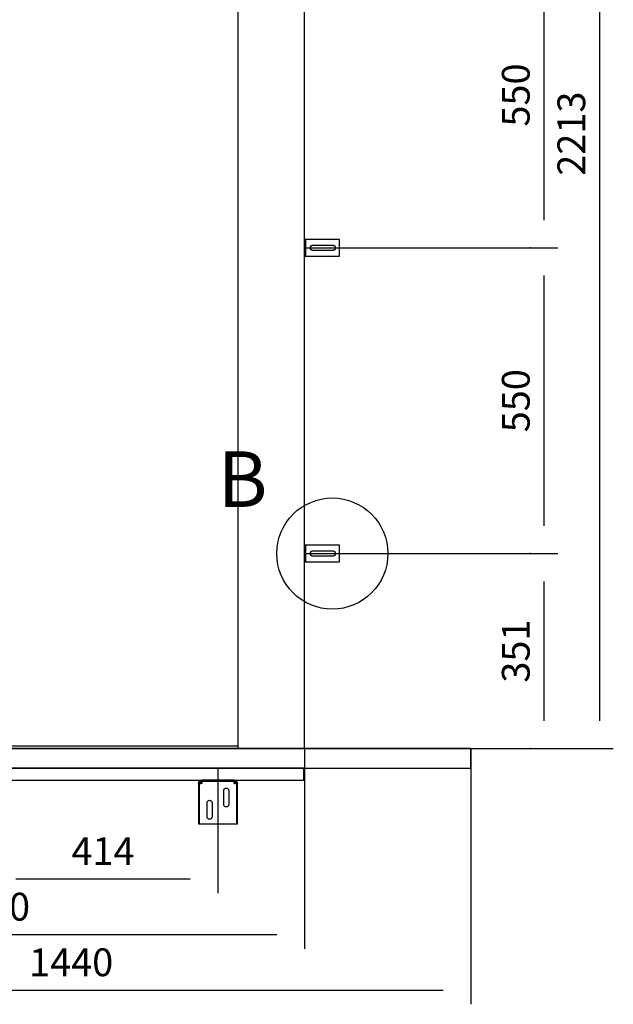
# Model space of a CAD drawing. Extents: x 5 to 3075, y 5 to 302.
# Drawn here: x 2250 to 2303, y 119 to 207 of the extents above; entities that cross this region are included whole.
import ezdxf

# ---------------------------------------------------------------- set-up
doc = ezdxf.new("R2010")
doc.units = 0
doc.header["$LTSCALE"] = 0.5
doc.header["$MEASUREMENT"] = 0
doc.layers.get('0').update_dxf_attribs({"linetype": 'CONTINUOUS'})
for name, color, linetype in [('9', 7, 'CONTINUOUS'), ('DETAIL CIRCLE LINES(CIBES)', 7, 'CONTINUOUS'), ('LD_DWG', 7, 'CONTINUOUS')]:
    doc.layers.add(name, color=color, linetype=linetype)
doc.styles.add('LD', font='ARIALUNI.TTF')
doc.dimstyles.new('LIFT', dxfattribs={"dimtxt": 2, "dimasz": 2.5, "dimexe": 1.25, "dimexo": 0, "dimgap": 0.5, "dimtad": 1, "dimdec": 0, "dimzin": 0, "dimdsep": 46, "dimtxsty": 'LD', "dimcen": 0, "dimdle": 3.5, "dimclrd": 1, "dimclre": 1, "dimclrt": 5, "dimadec": 0, "dimazin": 0, "dimtfac": 1, "dimtdec": 0, "dimtix": 1, "dimtmove": 1, "dimatfit": 3, "dimfxl": 1, "dimtolj": 1, "dimtzin": 0, "dimarcsym": 0})

# ---------------------------------------------------------------- blocks, each defined once
blk = doc.blocks.new('DOORFRONT_SECTIONSYMBOL_B')
at = {"layer": 'DETAIL CIRCLE LINES(CIBES)'}
blk.add_circle((0, 0), 5, dxfattribs=at)
at = {"layer": 'DETAIL CIRCLE LINES(CIBES)', "style": 'LD'}
blk.add_text('B', height=5, dxfattribs=at).set_placement((-10.319, 4.194))
blk = doc.blocks.new('LD_20200403092743_00000060')
for p, q in [((450, 2312), (450, 0)), ((570, 0), (570, 2312)), ((869.5, 0), (-469.5, 0)), ((-7.7, 5), (450, 5)), ((450, 0), (570, 0)), ((869.5, -35), (869.5, 0)), ((-469.5, -35), (869.5, -35))]:
    blk.add_line(p, q)
blk = doc.blocks.new('*D1276')
at = {"layer": '9', "color": 1}
for p, q in [((2246.65, 140), (2246.65, 128.75)), ((2267.35, 140), (2267.35, 128.75)), ((2264.85, 130), (2249.15, 130))]:
    blk.add_line(p, q, dxfattribs=at)
for p in [(2246.65, 139.99), (2267.35, 139.99)]:
    blk.add_point(p, dxfattribs=at)
for points in [[(2246.65, 130), (2249.15, 130.417), (2249.15, 129.583), (2246.65, 130)], [(2267.35, 130), (2264.85, 129.583), (2264.85, 130.417), (2267.35, 130)]]:
    blk.add_solid(points, dxfattribs=at)
at = {"layer": '9', "color": 5, "insert": (2257, 130.5), "char_height": 2.5, "attachment_point": 8, "style": 'LD'}
blk.add_mtext('414', dxfattribs=at)
blk = doc.blocks.new('LD_20200403092743_00000065')
for p, q in [((-32, -0.8), (-29, 0)), ((-29, 0), (-31.3, -0.5)), ((-29, -3), (-29, 0)), ((29, 0), (-29, 0)), ((-29, 0), (-29, -0.5)), ((29, 0), (29, -3)), ((29, 0), (32, -0.8)), ((31.3, -0.5), (29, 0)), ((29, -0.5), (29, 0)), ((-35, -6), (-34.2, -3)), ((-34.5, -3.7), (-35, -6)), ((-35, -6), (-35, -7.6)), ((-32, -6), (-35, -6)), ((-34.5, -7.2), (-35, -7.6)), ((-35, -7.6), (-35, -78)), ((-34.2, -3), (-34.5, -3.7)), ((-33.2, -6.8), (-34.5, -7.2)), ((-34.2, -3), (-32, -0.8)), ((-33.2, -1.8), (-34.2, -3)), ((-32, -0.8), (-33.2, -1.8)), ((-31.3, -6.4), (-33.2, -6.8)), ((-33.2, -78), (-33.2, -6.8)), ((-31.3, -0.5), (-32, -0.8)), ((-32, -0.8), (-31.1, -3.9)), ((-32, -3.4), (-32, -0.8)), ((-32, -3.4), (-32, -6)), ((-32, -6), (-32, -3.4)), ((-32, -6), (-31.1, -3.9)), ((-32, -6.5), (-32, -6)), ((-29, -6), (-31.3, -6.4)), ((-31.1, -3.9), (-29, -3)), ((-31.1, -3.9), (-31.1, -3.9)), ((-29, -0.5), (-29, -1.8)), ((-29, -1.8), (-29, -3.7)), ((-29, -1.8), (29, -1.8)), ((-29, -3.7), (-29, -6)), ((10.5, -18.5), (10.8, -16.8)), ((10.8, -16.8), (11.8, -15.3)), ((11.8, -15.3), (13.3, -14.3)), ((13.3, -14.3), (15, -14)), ((15, -14), (16.7, -14.3)), ((16.7, -14.3), (18.2, -15.3)), ((18.2, -15.3), (19.2, -16.8)), ((19.2, -16.8), (19.5, -18.5)), ((29, -1.8), (29, -0.5)), ((29, -3.7), (29, -1.8)), ((29, -3), (31.1, -3.9)), ((29, -6), (29, -3.7)), ((31.3, -6.4), (29, -6)), ((31.1, -3.9), (32, -0.8)), ((31.1, -3.9), (32, -6)), ((31.1, -3.9), (31.1, -3.9)), ((32, -0.8), (31.3, -0.5)), ((33.2, -6.8), (31.3, -6.4)), ((32, -0.8), (32, -3.4)), ((33.2, -1.8), (32, -0.8)), ((32, -0.8), (34.2, -3)), ((32, -3.4), (32, -6)), ((32, -6), (32, -3.4)), ((32, -6), (32, -6.5)), ((35, -6), (32, -6)), ((34.2, -3), (33.2, -1.8)), ((34.5, -7.2), (33.2, -6.8)), ((33.2, -6.8), (33.2, -78)), ((34.2, -3), (35, -6)), ((34.5, -3.7), (34.2, -3)), ((35, -6), (34.5, -3.7)), ((35, -7.6), (34.5, -7.2)), ((35, -7.6), (35, -6)), ((35, -78), (35, -7.6)), ((10.5, -43.5), (10.5, -18.5)), ((19.5, -18.5), (19.5, -43.5)), ((-19.5, -40.5), (-19.2, -38.8)), ((-19.5, -65.5), (-19.5, -40.5)), ((-19.2, -38.8), (-18.2, -37.3)), ((-18.2, -37.3), (-16.7, -36.3)), ((-16.7, -36.3), (-15, -36)), ((-15, -36), (-13.3, -36.3)), ((-13.3, -36.3), (-11.8, -37.3)), ((-11.8, -37.3), (-10.8, -38.8)), ((-10.8, -38.8), (-10.5, -40.5)), ((-10.5, -40.5), (-10.5, -65.5)), ((10.8, -45.2), (10.5, -43.5)), ((11.8, -46.7), (10.8, -45.2)), ((13.3, -47.7), (11.8, -46.7)), ((15, -48), (13.3, -47.7)), ((16.7, -47.7), (15, -48)), ((18.2, -46.7), (16.7, -47.7)), ((19.2, -45.2), (18.2, -46.7)), ((19.5, -43.5), (19.2, -45.2)), ((-19.2, -67.2), (-19.5, -65.5)), ((-18.2, -68.7), (-19.2, -67.2)), ((-16.7, -69.7), (-18.2, -68.7)), ((-15, -70), (-16.7, -69.7)), ((-13.3, -69.7), (-15, -70)), ((-11.8, -68.7), (-13.3, -69.7)), ((-10.8, -67.2), (-11.8, -68.7)), ((-10.5, -65.5), (-10.8, -67.2)), ((-35, -78), (-34.5, -78)), ((-34.5, -78), (-33.2, -78)), ((-33.2, -78), (-31.3, -78)), ((-31.3, -78), (-29, -78)), ((-29, -78), (29, -78)), ((29, -78), (31.3, -78)), ((31.3, -78), (33.2, -78)), ((33.2, -78), (34.5, -78)), ((34.5, -78), (35, -78))]:
    blk.add_line(p, q)
blk = doc.blocks.new('LD_20200403092743_00000069')
for p, q in [((0.5, 15), (0, 15)), ((0, 15), (0, -15)), ((1.8, 15), (0.5, 15)), ((3.7, 15), (1.8, 15)), ((1.8, 15), (1.8, -15)), ((6, 15), (3.7, 15)), ((63, 15), (6, 15)), ((10.5, 0), (10.9, 1.9)), ((10.9, -1.9), (10.5, 0)), ((10.9, 1.9), (12, 3.5)), ((12, 3.5), (13.6, 4.6)), ((13.6, 4.6), (15.5, 5)), ((15.5, 5), (50.5, 5)), ((50.5, 5), (52.4, 4.6)), ((52.4, 4.6), (54, 3.5)), ((54, 3.5), (55.1, 1.9)), ((55.1, 1.9), (55.5, 0)), ((55.5, 0), (55.1, -1.9)), ((63, -15), (63, 15)), ((0, -15), (0.5, -15)), ((0.5, -15), (1.8, -15)), ((1.8, -15), (3.7, -15)), ((3.7, -15), (6, -15)), ((6, -15), (63, -15)), ((12, -3.5), (10.9, -1.9)), ((13.6, -4.6), (12, -3.5)), ((15.5, -5), (13.6, -4.6)), ((50.5, -5), (15.5, -5)), ((52.4, -4.6), (50.5, -5)), ((54, -3.5), (52.4, -4.6)), ((55.1, -1.9), (54, -3.5))]:
    blk.add_line(p, q)
blk = doc.blocks.new('*D1284')
at = {"layer": '9', "color": 1}
for p, q in [((2275.15, 214.3), (2297.95, 214.3)), ((2296.7, 211.8), (2296.7, 189.3)), ((2275.15, 186.8), (2297.95, 186.8))]:
    blk.add_line(p, q, dxfattribs=at)
for p in [(2275.16, 214.3), (2275.16, 186.8)]:
    blk.add_point(p, dxfattribs=at)
for points in [[(2296.7, 214.3), (2297.117, 211.8), (2296.283, 211.8), (2296.7, 214.3)], [(2296.7, 186.8), (2296.283, 189.3), (2297.117, 189.3), (2296.7, 186.8)]]:
    blk.add_solid(points, dxfattribs=at)
at = {"layer": '9', "color": 5, "insert": (2296.2, 200.55), "char_height": 2.5, "attachment_point": 8, "rotation": 90, "style": 'LD'}
blk.add_mtext('550', dxfattribs=at)
blk = doc.blocks.new('LD_20200403092743_0000006E')
for p, q in [((0.5, 15), (0, 15)), ((0, 15), (0, -15)), ((1.8, 15), (0.5, 15)), ((3.7, 15), (1.8, 15)), ((1.8, 15), (1.8, -15)), ((6, 15), (3.7, 15)), ((63, 15), (6, 15)), ((10.5, 0), (10.9, 1.9)), ((10.9, -1.9), (10.5, 0)), ((10.9, 1.9), (12, 3.5)), ((12, 3.5), (13.6, 4.6)), ((13.6, 4.6), (15.5, 5)), ((15.5, 5), (50.5, 5)), ((50.5, 5), (52.4, 4.6)), ((52.4, 4.6), (54, 3.5)), ((54, 3.5), (55.1, 1.9)), ((55.1, 1.9), (55.5, 0)), ((55.5, 0), (55.1, -1.9)), ((63, -15), (63, 15)), ((0, -15), (0.5, -15)), ((0.5, -15), (1.8, -15)), ((1.8, -15), (3.7, -15)), ((3.7, -15), (6, -15)), ((6, -15), (63, -15)), ((12, -3.5), (10.9, -1.9)), ((13.6, -4.6), (12, -3.5)), ((15.5, -5), (13.6, -4.6)), ((50.5, -5), (15.5, -5)), ((52.4, -4.6), (50.5, -5)), ((54, -3.5), (52.4, -4.6)), ((55.1, -1.9), (54, -3.5))]:
    blk.add_line(p, q)
blk = doc.blocks.new('*D1291')
at = {"layer": '9', "color": 1}
for p, q in [((2275.15, 159.3), (2297.95, 159.3)), ((2296.7, 156.8), (2296.7, 144.25)), ((2295.45, 141.75), (2297.95, 141.75))]:
    blk.add_line(p, q, dxfattribs=at)
for p in [(2275.16, 159.3), (2295.46, 141.75)]:
    blk.add_point(p, dxfattribs=at)
for points in [[(2296.7, 159.3), (2297.117, 156.8), (2296.283, 156.8), (2296.7, 159.3)], [(2296.7, 141.75), (2296.283, 144.25), (2297.117, 144.25), (2296.7, 141.75)]]:
    blk.add_solid(points, dxfattribs=at)
at = {"layer": '9', "color": 5, "insert": (2296.2, 150.525), "char_height": 2.5, "attachment_point": 8, "rotation": 90, "style": 'LD'}
blk.add_mtext('351', dxfattribs=at)
blk = doc.blocks.new('*D1292')
at = {"layer": '9', "color": 1}
for p, q in [((2295.45, 186.8), (2297.95, 186.8)), ((2296.7, 184.3), (2296.7, 161.8)), ((2295.45, 159.3), (2297.95, 159.3))]:
    blk.add_line(p, q, dxfattribs=at)
for p in [(2295.46, 186.8), (2295.46, 159.3)]:
    blk.add_point(p, dxfattribs=at)
for points in [[(2296.7, 186.8), (2297.117, 184.3), (2296.283, 184.3), (2296.7, 186.8)], [(2296.7, 159.3), (2296.283, 161.8), (2297.117, 161.8), (2296.7, 159.3)]]:
    blk.add_solid(points, dxfattribs=at)
at = {"layer": '9', "color": 5, "insert": (2296.2, 173.05), "char_height": 2.5, "attachment_point": 8, "rotation": 90, "style": 'LD'}
blk.add_mtext('550', dxfattribs=at)
blk = doc.blocks.new('*D1299')
at = {"layer": '9', "color": 1}
for p, q in [((2218.15, 141.75), (2218.15, 123.75)), ((2275.15, 141.75), (2275.15, 123.75)), ((2272.65, 125), (2220.65, 125))]:
    blk.add_line(p, q, dxfattribs=at)
for p in [(2218.15, 141.74), (2275.15, 141.74)]:
    blk.add_point(p, dxfattribs=at)
for points in [[(2218.15, 125), (2220.65, 125.417), (2220.65, 124.583), (2218.15, 125)], [(2275.15, 125), (2272.65, 124.583), (2272.65, 125.417), (2275.15, 125)]]:
    blk.add_solid(points, dxfattribs=at)
at = {"layer": '9', "color": 5, "insert": (2246.65, 125.5), "char_height": 2.5, "attachment_point": 8, "style": 'LD'}
blk.add_mtext('1140', dxfattribs=at)
blk = doc.blocks.new('*D1301')
at = {"layer": '9', "color": 1}
for p, q in [((2218.15, 141.75), (2218.15, 118.75)), ((2290.125, 141.75), (2290.125, 118.75)), ((2287.625, 120), (2220.65, 120))]:
    blk.add_line(p, q, dxfattribs=at)
for p in [(2218.15, 141.74), (2290.125, 141.74)]:
    blk.add_point(p, dxfattribs=at)
for points in [[(2218.15, 120), (2220.65, 120.417), (2220.65, 119.583), (2218.15, 120)], [(2290.125, 120), (2287.625, 119.583), (2287.625, 120.417), (2290.125, 120)]]:
    blk.add_solid(points, dxfattribs=at)
at = {"layer": '9', "color": 5, "insert": (2254.137, 120.5), "char_height": 2.5, "attachment_point": 8, "style": 'LD'}
blk.add_mtext('1440', dxfattribs=at)
blk = doc.blocks.new('*D1305')
at = {"layer": '9', "color": 1}
for p, q in [((2232.7, 252.4), (2302.95, 252.4)), ((2301.7, 249.9), (2301.7, 144.25)), ((2246.65, 141.75), (2302.95, 141.75))]:
    blk.add_line(p, q, dxfattribs=at)
for p in [(2232.71, 252.4), (2246.66, 141.75)]:
    blk.add_point(p, dxfattribs=at)
for points in [[(2301.7, 252.4), (2302.117, 249.9), (2301.283, 249.9), (2301.7, 252.4)], [(2301.7, 141.75), (2301.283, 144.25), (2302.117, 144.25), (2301.7, 141.75)]]:
    blk.add_solid(points, dxfattribs=at)
at = {"layer": '9', "color": 5, "insert": (2301.2, 197.075), "char_height": 2.5, "attachment_point": 8, "rotation": 90, "style": 'LD'}
blk.add_mtext('2213', dxfattribs=at)
blk = doc.blocks.new('LD_20200403092743_00000079')
for p, q in [((21.3, 0), (21.3, -22)), ((1159.3, 0), (21.3, 0)), ((1159.3, -22), (1159.3, 0)), ((21.3, -22), (1159.3, -22))]:
    blk.add_line(p, q)

msp = doc.modelspace()

# ---------------------------------------------------------------- block references
at = {"xscale": 0.05, "yscale": 0.05, "zscale": 0.05}
for name, p in [('LD_20200403092743_00000060', (2246.65, 141.75)), ('LD_20200403092743_00000069', (2275.15, 186.8)), ('LD_20200403092743_0000006E', (2275.15, 159.3)), ('LD_20200403092743_00000079', (2217.133, 140)), ('LD_20200403092743_00000065', (2267.35, 138.9))]:
    msp.add_blockref(name, p, dxfattribs=at)
at = {"layer": 'LD_DWG'}
msp.add_blockref('DOORFRONT_SECTIONSYMBOL_B', (2277.65, 159.3), dxfattribs=at)

# ---------------------------------------------------------------- dimensions: what is measured, and where the dimension line sits
at = {"layer": '9'}
for base, p1, p2, picture, middle in [((2301.7, 197.075), (2246.65, 141.75), (2232.7, 252.4), '*D1305', (2301.7, 197.075)), ((2296.7, 200.55), (2275.15, 186.8), (2275.15, 214.3), '*D1284', (2296.7, 200.55)), ((2296.7, 173.05), (2295.45, 159.3), (2295.45, 186.8), '*D1292', (2296.7, 173.05)), ((2296.7, 150.525), (2295.45, 141.75), (2275.15, 159.3), '*D1291', (2296.7, 150.525))]:
    dim = msp.add_linear_dim(base=base, p1=p1, p2=p2, angle=90, dimstyle='LIFT', override={"dimscale": 1, "dimtxt": 2.5, "dimlfac": 20, "dimtix": 1}, dxfattribs=at)
    dim.commit()
    dim.dimension.update_dxf_attribs({"geometry": picture, "text_midpoint": middle})
for base, p1, p2, picture, middle in [((2246.65, 125), (2218.15, 141.75), (2275.15, 141.75), '*D1299', (2246.65, 125)), ((2254.1375, 120), (2218.15, 141.75), (2290.125, 141.75), '*D1301', (2254.1375, 120)), ((2257, 130), (2246.65, 140), (2267.35, 140), '*D1276', (2257, 130))]:
    dim = msp.add_linear_dim(base=base, p1=p1, p2=p2, dimstyle='LIFT', override={"dimscale": 1, "dimtxt": 2.5, "dimlfac": 20, "dimtix": 1}, dxfattribs=at)
    dim.commit()
    dim.dimension.update_dxf_attribs({"geometry": picture, "text_midpoint": middle})

doc.saveas('drawing.dxf')
